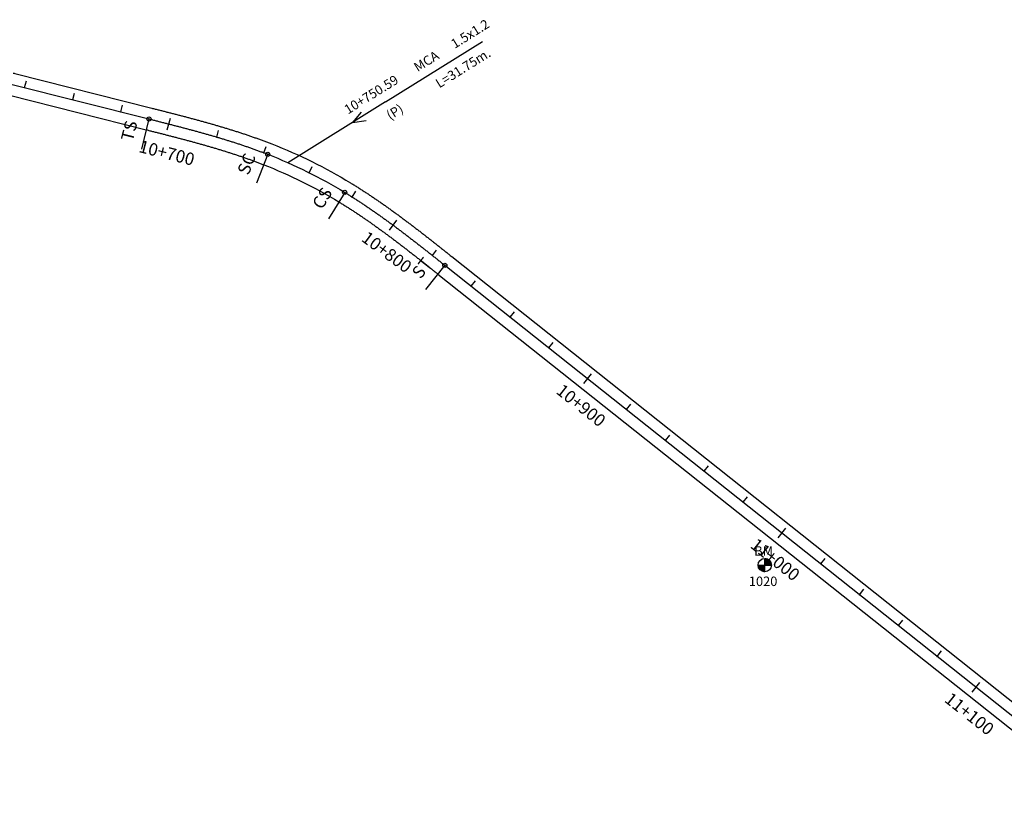
# Model space of a CAD drawing. Units: millimetres. Extents: x 752850 to 810631, y 8118200 to 8156837.
# Drawn here: x 760597 to 760994, y 8155474 to 8155786 of the extents above; entities that cross this region are included whole.
import ezdxf
from ezdxf.enums import TextEntityAlignment as Align

# ---------------------------------------------------------------- set-up
doc = ezdxf.new("R2010")
doc.units = ezdxf.units.MM
doc.header["$MEASUREMENT"] = 0
for name, color, linetype in [('1a-Alcantarillas plantas', 2, 'Continuous'), ('1a-BM', 7, 'Continuous'), ('1a-Eje Final', 240, 'Continuous'), ('1a-Estacado', 7, 'Continuous'), ('1a-Progresiva-Estacado', 2, 'Continuous'), ('1a-Pt-Pc', 7, 'Continuous'), ('1a_Borde de via', 231, 'Continuous')]:
    doc.layers.add(name, color=color, linetype=linetype)
doc.styles.add('romans', font='romans.shx', dxfattribs={"height": 2})
doc.styles.add('SIMPLEX', font='simplex.shx')
doc.styles.get("Standard").update_dxf_attribs({"font": 'ARIAL.TTF'})

# ---------------------------------------------------------------- blocks, each defined once
blk = doc.blocks.new('EJE TOTAL_DEPURADO$0$cir')
at = {"color": 0, "linetype": 'ByBlock'}
blk.add_circle((0, 0), 0.00417, dxfattribs=at)
blk.add_point((0, 0), dxfattribs=at)
blk = doc.blocks.new('EJE TOTAL_DEPURADO$0$MINORTIC')
at = {"color": 0, "linetype": 'ByBlock'}
blk.add_lwpolyline([(0, 0), (0, 0.000692)], dxfattribs=at)
blk.add_point((0, 0), dxfattribs=at)
blk = doc.blocks.new('EJE TOTAL_DEPURADO$0$MAJORTIC')
at = {"color": 0, "linetype": 'ByBlock'}
blk.add_lwpolyline([(0, -0.00069), (0, 0.00069)], dxfattribs=at)
blk.add_point((0, 0), dxfattribs=at)
blk = doc.blocks.new('cir')
at = {"color": 0, "linetype": 'ByBlock'}
blk.add_circle((0, 0), 0.00417, dxfattribs=at)
blk.add_point((0, 0), dxfattribs=at)
blk = doc.blocks.new('MINORTIC')
at = {"color": 0, "linetype": 'ByBlock'}
blk.add_lwpolyline([(0, 0), (0, 0.000692)], dxfattribs=at)
blk.add_point((0, 0), dxfattribs=at)
blk = doc.blocks.new('MAJORTIC')
at = {"color": 0, "linetype": 'ByBlock'}
blk.add_lwpolyline([(0, -0.00069), (0, 0.00069)], dxfattribs=at)
blk.add_point((0, 0), dxfattribs=at)

msp = doc.modelspace()

# ---------------------------------------------------------------- hatches: boundary and pattern name
at = {"layer": '1a-BM'}
h = msp.add_hatch(dxfattribs=at)
h.set_pattern_fill('ANSI31', color=242, scale=0.9, angle=-179.7226, style=0)
h.set_pattern_definition([(225.277379, (761779.54997, 8156470.19642), (0.079933692, -0.07916347), [])])
h.paths.add_polyline_path([(760897.09, 8155563.62), (760897.08, 8155566.32), (760894.38, 8155566.31, 0.414214)])
h.paths.add_polyline_path([(760897.07, 8155569.02), (760897.08, 8155566.32), (760899.78, 8155566.33, 0.414214)])

# ---------------------------------------------------------------- linework, layer by layer
at = {"layer": '1a-Alcantarillas plantas', "color": 2}
for p, q in [((760744.05, 8155753.1), (760783.19, 8155777.54)), ((760744.05, 8155753.1), (760704.78, 8155728.58)), ((760734.26, 8155748.97), (760730.84, 8155744.83)), ((760730.84, 8155744.83), (760736.36, 8155745.61))]:
    msp.add_line(p, q, dxfattribs=at)
at = {"layer": '1a-BM', "color": 242}
for p, q in [((760894.38, 8155566.31), (760899.78, 8155566.33)), ((760897.09, 8155563.62), (760897.07, 8155569.02))]:
    msp.add_line(p, q, dxfattribs=at)
msp.add_circle((760897.08, 8155566.32), 2.7, dxfattribs=at)
at = {"layer": '1a-Eje Final'}
msp.add_lwpolyline([(760593.56, 8155760.19), (760648.72, 8155746.24, -0.000005), (760649.44, 8155746.06, -0.000019), (760650.17, 8155745.88, -0.000032), (760650.89, 8155745.69, -0.000046), (760651.61, 8155745.51, -0.00006), (760652.34, 8155745.33, -0.000074), (760653.06, 8155745.14, -0.000088), (760653.78, 8155744.96, -0.000102), (760654.51, 8155744.78, -0.000116), (760655.23, 8155744.59, -0.00013), (760655.95, 8155744.41, -0.000144), (760656.68, 8155744.22, -0.000158), (760657.4, 8155744.04, -0.000172), (760658.12, 8155743.85, -0.000186), (760658.84, 8155743.66, -0.0002), (760659.57, 8155743.48, -0.000213), (760660.29, 8155743.29, -0.000227), (760661.01, 8155743.1, -0.000241), (760661.73, 8155742.91, -0.000255), (760662.45, 8155742.72, -0.000269), (760663.18, 8155742.53, -0.000283), (760663.9, 8155742.34, -0.000297), (760664.62, 8155742.15, -0.000311), (760665.34, 8155741.95, -0.000325), (760666.06, 8155741.76, -0.000339), (760666.78, 8155741.56, -0.000353), (760667.5, 8155741.37, -0.000367), (760668.22, 8155741.17, -0.000381), (760668.94, 8155740.97, -0.000394), (760669.66, 8155740.77, -0.000408), (760670.38, 8155740.57, -0.000422), (760671.1, 8155740.37, -0.000436), (760671.81, 8155740.17, -0.00045), (760672.53, 8155739.96, -0.000464), (760673.25, 8155739.76, -0.000478), (760673.97, 8155739.55, -0.000492), (760674.68, 8155739.34, -0.000506), (760675.4, 8155739.13, -0.00052), (760676.12, 8155738.92, -0.000534), (760676.83, 8155738.71, -0.000548), (760677.55, 8155738.5, -0.000562), (760678.26, 8155738.28, -0.000575), (760678.97, 8155738.06, -0.000589), (760679.69, 8155737.84, -0.000603), (760680.4, 8155737.62, -0.000617), (760681.11, 8155737.4, -0.000631), (760681.82, 8155737.18, -0.000645), (760682.54, 8155736.95, -0.000659), (760683.25, 8155736.72, -0.000673), (760683.96, 8155736.49, -0.000687), (760684.67, 8155736.26, -0.000701), (760685.37, 8155736.03, -0.000715), (760686.08, 8155735.79, -0.000729), (760686.79, 8155735.55, -0.000743), (760687.5, 8155735.31, -0.000756), (760688.2, 8155735.07, -0.00077), (760688.91, 8155734.83, -0.000784), (760689.61, 8155734.58, -0.000798), (760690.31, 8155734.33, -0.000812), (760691.02, 8155734.08, -0.000826), (760691.72, 8155733.83, -0.00084), (760692.42, 8155733.57, -0.000854), (760693.12, 8155733.31, -0.000868), (760693.82, 8155733.05, -0.000882), (760694.52, 8155732.79, -0.000896), (760695.22, 8155732.52, -0.00091), (760695.91, 8155732.26, -0.000924), (760696.61, 8155731.99, -0.043369), (760727.65, 8155716.63, -0.000928), (760728.29, 8155716.24, -0.000914), (760728.92, 8155715.85, -0.0009), (760729.55, 8155715.46, -0.000886), (760730.19, 8155715.06, -0.000873), (760730.82, 8155714.66, -0.000859), (760731.45, 8155714.26, -0.000845), (760732.08, 8155713.86, -0.000831), (760732.7, 8155713.46, -0.000817), (760733.33, 8155713.05, -0.000803), (760733.96, 8155712.64, -0.000789), (760734.58, 8155712.23, -0.000775), (760735.2, 8155711.82, -0.000761), (760735.82, 8155711.41, -0.000747), (760736.44, 8155710.99, -0.000733), (760737.06, 8155710.57, -0.000719), (760737.68, 8155710.15, -0.000705), (760738.29, 8155709.73, -0.000692), (760738.91, 8155709.31, -0.000678), (760739.52, 8155708.88, -0.000664), (760740.13, 8155708.46, -0.00065), (760740.74, 8155708.03, -0.000636), (760741.35, 8155707.6, -0.000622), (760741.96, 8155707.17, -0.000608), (760742.57, 8155706.74, -0.000594), (760743.18, 8155706.3, -0.00058), (760743.78, 8155705.87, -0.000566), (760744.39, 8155705.43, -0.000552), (760744.99, 8155704.99, -0.000538), (760745.6, 8155704.55, -0.000524), (760746.2, 8155704.11, -0.000511), (760746.8, 8155703.67, -0.000497), (760747.4, 8155703.22, -0.000483), (760748, 8155702.78, -0.000469), (760748.6, 8155702.33, -0.000455), (760749.2, 8155701.89, -0.000441), (760749.79, 8155701.44, -0.000427), (760750.39, 8155700.99, -0.000413), (760750.99, 8155700.54, -0.000399), (760751.58, 8155700.09, -0.000385), (760752.17, 8155699.64, -0.000371), (760752.77, 8155699.19, -0.000357), (760753.36, 8155698.73, -0.000343), (760753.95, 8155698.28, -0.00033), (760754.54, 8155697.82, -0.000316), (760755.14, 8155697.37, -0.000302), (760755.73, 8155696.91, -0.000288), (760756.32, 8155696.46, -0.000274), (760756.9, 8155696, -0.00026), (760757.49, 8155695.54, -0.000246), (760758.08, 8155695.08, -0.000232), (760758.67, 8155694.62, -0.000218), (760759.26, 8155694.16, -0.000204), (760759.84, 8155693.7, -0.00019), (760760.43, 8155693.24, -0.000176), (760761.02, 8155692.78, -0.000162), (760761.6, 8155692.31, -0.000149), (760762.19, 8155691.85, -0.000135), (760762.78, 8155691.39, -0.000121), (760763.36, 8155690.93, -0.000107), (760763.95, 8155690.46, -0.000093), (760764.53, 8155690, -0.000079), (760765.12, 8155689.54, -0.000065), (760765.7, 8155689.07, -0.000051), (760766.29, 8155688.61, -0.000037), (760766.87, 8155688.15, -0.000023), (760767.45, 8155687.68, -0.000009), (760768.04, 8155687.22), (761031.74, 8155477.84, 0.000004)], format="xyb", dxfattribs=at)
at = {"layer": '1a-Pt-Pc', "color": 0, "linetype": 'Continuous'}
for p, q in [((760648.72, 8155746.24), (760645.66, 8155734.12)), ((760696.61, 8155731.99), (760692.06, 8155720.34)), ((760727.65, 8155716.63), (760721.16, 8155705.95)), ((760768.04, 8155687.22), (760760.27, 8155677.43))]:
    msp.add_line(p, q, dxfattribs=at)
at = {"layer": '1a_Borde de via'}
for points in [[(760593.94, 8155764.74, -0.000022), (760594.66, 8155764.56), (760649.82, 8155750.61, -0.000005), (760650.55, 8155750.42, -0.000019), (760651.27, 8155750.24, -0.000032), (760651.99, 8155750.06, -0.000046), (760652.72, 8155749.87, -0.00006), (760653.44, 8155749.69, -0.000074), (760654.17, 8155749.51, -0.000088), (760654.89, 8155749.32, -0.000102), (760655.62, 8155749.14, -0.000116), (760656.34, 8155748.95, -0.00013), (760657.07, 8155748.77, -0.000144), (760657.79, 8155748.58, -0.000158), (760658.52, 8155748.39, -0.000172), (760659.25, 8155748.21, -0.000186), (760659.97, 8155748.02, -0.0002), (760660.7, 8155747.83, -0.000213), (760661.42, 8155747.64, -0.000227), (760662.15, 8155747.45, -0.000241), (760662.88, 8155747.26, -0.000255), (760663.6, 8155747.07, -0.000269), (760664.33, 8155746.88, -0.000283), (760665.05, 8155746.69, -0.000297), (760665.78, 8155746.49, -0.000311), (760666.51, 8155746.3, -0.000325), (760667.23, 8155746.1, -0.000339), (760667.96, 8155745.91, -0.000353), (760668.69, 8155745.71, -0.000367), (760669.41, 8155745.51, -0.000381), (760670.14, 8155745.31, -0.000394), (760670.86, 8155745.11, -0.000408), (760671.59, 8155744.91, -0.000422), (760672.32, 8155744.7, -0.000436), (760673.04, 8155744.5, -0.00045), (760673.77, 8155744.29, -0.000464), (760674.49, 8155744.08, -0.000478), (760675.22, 8155743.87, -0.000492), (760675.94, 8155743.66, -0.000506), (760676.67, 8155743.45, -0.00052), (760677.39, 8155743.24, -0.000534), (760678.12, 8155743.02, -0.000548), (760678.84, 8155742.81, -0.000562), (760679.57, 8155742.59, -0.000575), (760680.29, 8155742.37, -0.000589), (760681.01, 8155742.14, -0.000603), (760681.74, 8155741.92, -0.000617), (760682.46, 8155741.69, -0.000631), (760683.18, 8155741.47, -0.000645), (760683.9, 8155741.24, -0.000659), (760684.63, 8155741, -0.000673), (760685.35, 8155740.77, -0.000687), (760686.07, 8155740.54, -0.000701), (760686.79, 8155740.3, -0.000715), (760687.51, 8155740.06, -0.000729), (760688.23, 8155739.82, -0.000743), (760688.95, 8155739.57, -0.000756), (760689.67, 8155739.32, -0.00077), (760690.39, 8155739.08, -0.000784), (760691.1, 8155738.82, -0.000798), (760691.82, 8155738.57, -0.000812), (760692.54, 8155738.31, -0.000826), (760693.25, 8155738.06, -0.00084), (760693.97, 8155737.8, -0.000854), (760694.68, 8155737.53, -0.000868), (760695.4, 8155737.27, -0.000882), (760696.11, 8155737, -0.000896), (760696.82, 8155736.73, -0.00091), (760697.54, 8155736.45, -0.000924), (760698.25, 8155736.18, -0.043369), (760729.99, 8155720.48, -0.000928), (760730.64, 8155720.08, -0.000914), (760731.29, 8155719.68, -0.0009), (760731.93, 8155719.28, -0.000886), (760732.58, 8155718.87, -0.000873), (760733.22, 8155718.47, -0.000859), (760733.87, 8155718.06, -0.000845), (760734.51, 8155717.65, -0.000831), (760735.15, 8155717.24, -0.000817), (760735.79, 8155716.82, -0.000803), (760736.42, 8155716.41, -0.000789), (760737.06, 8155715.99, -0.000775), (760737.69, 8155715.57, -0.000761), (760738.32, 8155715.15, -0.000747), (760738.96, 8155714.72, -0.000733), (760739.58, 8155714.3, -0.000719), (760740.21, 8155713.87, -0.000705), (760740.84, 8155713.44, -0.000692), (760741.46, 8155713.01, -0.000678), (760742.09, 8155712.58, -0.000664), (760742.71, 8155712.15, -0.00065), (760743.33, 8155711.71, -0.000636), (760743.95, 8155711.28, -0.000622), (760744.57, 8155710.84, -0.000608), (760745.19, 8155710.4, -0.000594), (760745.8, 8155709.96, -0.00058), (760746.42, 8155709.52, -0.000566), (760747.03, 8155709.07, -0.000552), (760747.64, 8155708.63, -0.000538), (760748.25, 8155708.18, -0.000524), (760748.86, 8155707.74, -0.000511), (760749.47, 8155707.29, -0.000497), (760750.08, 8155706.84, -0.000483), (760750.68, 8155706.39, -0.000469), (760751.29, 8155705.94, -0.000455), (760751.89, 8155705.49, -0.000441), (760752.5, 8155705.04, -0.000427), (760753.1, 8155704.58, -0.000413), (760753.7, 8155704.13, -0.000399), (760754.3, 8155703.68, -0.000385), (760754.9, 8155703.22, -0.000371), (760755.5, 8155702.76, -0.000357), (760756.1, 8155702.31, -0.000343), (760756.69, 8155701.85, -0.00033), (760757.29, 8155701.39, -0.000316), (760757.89, 8155700.93, -0.000302), (760758.48, 8155700.47, -0.000288), (760759.07, 8155700.01, -0.000274), (760759.67, 8155699.55, -0.00026), (760760.26, 8155699.09, -0.000246), (760760.85, 8155698.63, -0.000232), (760761.44, 8155698.16, -0.000218), (760762.03, 8155697.7, -0.000204), (760762.62, 8155697.24, -0.00019), (760763.21, 8155696.78, -0.000176), (760763.8, 8155696.31, -0.000162), (760764.39, 8155695.85, -0.000149), (760764.98, 8155695.38, -0.000135), (760765.57, 8155694.92, -0.000121), (760766.15, 8155694.46, -0.000107), (760766.74, 8155693.99, -0.000093), (760767.33, 8155693.53, -0.000079), (760767.91, 8155693.06, -0.000065), (760768.5, 8155692.6, -0.000051), (760769.08, 8155692.13, -0.000037), (760769.67, 8155691.67, -0.000023), (760770.25, 8155691.21, -0.000009), (760770.84, 8155690.74), (761034.54, 8155481.36, 0.000004)], [(760592.46, 8155755.83), (760647.62, 8155741.88, -0.000005), (760648.34, 8155741.7, -0.000019), (760649.06, 8155741.51, -0.000032), (760649.79, 8155741.33, -0.000046), (760650.51, 8155741.15, -0.00006), (760651.23, 8155740.97, -0.000074), (760651.95, 8155740.78, -0.000088), (760652.67, 8155740.6, -0.000102), (760653.4, 8155740.42, -0.000116), (760654.12, 8155740.23, -0.00013), (760654.84, 8155740.05, -0.000144), (760655.56, 8155739.86, -0.000158), (760656.28, 8155739.68, -0.000172), (760657, 8155739.49, -0.000186), (760657.72, 8155739.31, -0.0002), (760658.44, 8155739.12, -0.000213), (760659.15, 8155738.93, -0.000227), (760659.87, 8155738.75, -0.000241), (760660.59, 8155738.56, -0.000255), (760661.31, 8155738.37, -0.000269), (760662.02, 8155738.18, -0.000283), (760662.74, 8155737.99, -0.000297), (760663.46, 8155737.8, -0.000311), (760664.17, 8155737.61, -0.000325), (760664.89, 8155737.41, -0.000339), (760665.6, 8155737.22, -0.000353), (760666.32, 8155737.03, -0.000367), (760667.03, 8155736.83, -0.000381), (760667.74, 8155736.64, -0.000394), (760668.45, 8155736.44, -0.000408), (760669.17, 8155736.24, -0.000422), (760669.88, 8155736.04, -0.000436), (760670.59, 8155735.84, -0.00045), (760671.3, 8155735.64, -0.000464), (760672.01, 8155735.43, -0.000478), (760672.72, 8155735.23, -0.000492), (760673.42, 8155735.02, -0.000506), (760674.13, 8155734.82, -0.00052), (760674.84, 8155734.61, -0.000534), (760675.54, 8155734.4, -0.000548), (760676.25, 8155734.19, -0.000562), (760676.95, 8155733.97, -0.000575), (760677.66, 8155733.76, -0.000589), (760678.36, 8155733.54, -0.000603), (760679.06, 8155733.33, -0.000617), (760679.76, 8155733.11, -0.000631), (760680.47, 8155732.89, -0.000645), (760681.17, 8155732.66, -0.000659), (760681.87, 8155732.44, -0.000673), (760682.56, 8155732.21, -0.000687), (760683.26, 8155731.98, -0.000701), (760683.96, 8155731.75, -0.000715), (760684.65, 8155731.52, -0.000729), (760685.35, 8155731.29, -0.000743), (760686.04, 8155731.05, -0.000756), (760686.74, 8155730.82, -0.00077), (760687.43, 8155730.58, -0.000784), (760688.12, 8155730.33, -0.000798), (760688.81, 8155730.09, -0.000812), (760689.5, 8155729.84, -0.000826), (760690.19, 8155729.6, -0.00084), (760690.87, 8155729.35, -0.000854), (760691.56, 8155729.09, -0.000868), (760692.24, 8155728.84, -0.000882), (760692.93, 8155728.58, -0.000896), (760693.61, 8155728.32, -0.00091), (760694.29, 8155728.06, -0.000924), (760694.97, 8155727.79, -0.043369), (760725.31, 8155712.79, -0.000928), (760725.93, 8155712.4, -0.000914), (760726.56, 8155712.02, -0.0009), (760727.18, 8155711.64, -0.000886), (760727.8, 8155711.25, -0.000873), (760728.41, 8155710.86, -0.000859), (760729.03, 8155710.47, -0.000845), (760729.65, 8155710.08, -0.000831), (760730.26, 8155709.68, -0.000817), (760730.87, 8155709.28, -0.000803), (760731.49, 8155708.88, -0.000789), (760732.1, 8155708.48, -0.000775), (760732.71, 8155708.07, -0.000761), (760733.32, 8155707.67, -0.000747), (760733.93, 8155707.26, -0.000733), (760734.53, 8155706.85, -0.000719), (760735.14, 8155706.43, -0.000705), (760735.75, 8155706.02, -0.000692), (760736.35, 8155705.6, -0.000678), (760736.95, 8155705.19, -0.000664), (760737.56, 8155704.77, -0.00065), (760738.16, 8155704.35, -0.000636), (760738.76, 8155703.92, -0.000622), (760739.36, 8155703.5, -0.000608), (760739.96, 8155703.07, -0.000594), (760740.56, 8155702.64, -0.00058), (760741.15, 8155702.21, -0.000566), (760741.75, 8155701.78, -0.000552), (760742.35, 8155701.35, -0.000538), (760742.94, 8155700.92, -0.000524), (760743.54, 8155700.48, -0.000511), (760744.13, 8155700.05, -0.000497), (760744.72, 8155699.61, -0.000483), (760745.32, 8155699.17, -0.000469), (760745.91, 8155698.73, -0.000455), (760746.5, 8155698.29, -0.000441), (760747.09, 8155697.84, -0.000427), (760747.68, 8155697.4, -0.000413), (760748.27, 8155696.95, -0.000399), (760748.86, 8155696.51, -0.000385), (760749.45, 8155696.06, -0.000371), (760750.04, 8155695.61, -0.000357), (760750.62, 8155695.16, -0.000343), (760751.21, 8155694.71, -0.00033), (760751.8, 8155694.26, -0.000316), (760752.38, 8155693.81, -0.000302), (760752.97, 8155693.35, -0.000288), (760753.56, 8155692.9, -0.000274), (760754.14, 8155692.45, -0.00026), (760754.73, 8155691.99, -0.000246), (760755.31, 8155691.53, -0.000232), (760755.9, 8155691.08, -0.000218), (760756.48, 8155690.62, -0.000204), (760757.07, 8155690.16, -0.00019), (760757.65, 8155689.7, -0.000176), (760758.23, 8155689.24, -0.000162), (760758.82, 8155688.78, -0.000149), (760759.4, 8155688.32, -0.000135), (760759.99, 8155687.86, -0.000121), (760760.57, 8155687.4, -0.000107), (760761.15, 8155686.94, -0.000093), (760761.74, 8155686.47, -0.000079), (760762.32, 8155686.01, -0.000065), (760762.9, 8155685.55, -0.000051), (760763.49, 8155685.08, -0.000037), (760764.07, 8155684.62, -0.000023), (760764.66, 8155684.16, -0.000009), (760765.24, 8155683.69), (761028.95, 8155474.31, 0.000004)]]:
    msp.add_lwpolyline(points, format="xyb", dxfattribs=at)

# ---------------------------------------------------------------- block references
at = {"layer": '1a-Estacado', "color": 0, "linetype": 'Continuous'}
for name, p, xscale, yscale, zscale, rotation in [('EJE TOTAL_DEPURADO$0$MINORTIC', (760598.57, 8155758.93), 4000, 4000, 4000, 345.807547181335), ('MINORTIC', (760598.57, 8155758.93), 4000, 4000, 4000, 345.807547181335), ('EJE TOTAL_DEPURADO$0$MINORTIC', (760617.96, 8155754.02), 4000, 4000, 4000, 345.807547181335), ('MINORTIC', (760617.96, 8155754.02), 4000, 4000, 4000, 345.807547181335), ('EJE TOTAL_DEPURADO$0$MINORTIC', (760637.35, 8155749.12), 4000, 4000, 4000, 345.8075471748685), ('MINORTIC', (760637.35, 8155749.12), 4000, 4000, 4000, 345.8075471748685), ('EJE TOTAL_DEPURADO$0$cir', (760648.72, 8155746.24), 200, 200, 200, 345.807547181335), ('EJE TOTAL_DEPURADO$0$MAJORTIC', (760656.73, 8155744.21), 3600, 3600, 3600, 345.6117214057589), ('MAJORTIC', (760656.73, 8155744.21), 3600, 3600, 3600, 345.6117214057589), ('EJE TOTAL_DEPURADO$0$MINORTIC', (760676.03, 8155738.95), 4000.000000000003, 4000.000000000003, 4000, 343.5183872536127), ('MINORTIC', (760676.03, 8155738.95), 4000.000000000003, 4000.000000000002, 4000, 343.5183872536127), ('EJE TOTAL_DEPURADO$0$MINORTIC', (760694.99, 8155732.61), 4000, 4000, 4000, 339.1332219492235), ('EJE TOTAL_DEPURADO$0$cir', (760696.61, 8155731.99), 200, 200, 200, 338.6455747472938), ('EJE TOTAL_DEPURADO$0$MINORTIC', (760713.29, 8155724.57), 4000, 4000, 4000, 333.4122393986311), ('MINORTIC', (760713.29, 8155724.57), 4000, 4000, 4000, 333.4122393986311), ('EJE TOTAL_DEPURADO$0$cir', (760727.65, 8155716.63), 199.9999999999999, 200, 200, 328.7123294665848), ('EJE TOTAL_DEPURADO$0$MINORTIC', (760730.7, 8155714.74), 4000, 4000, 4000, 327.7196705698333), ('MINORTIC', (760730.7, 8155714.74), 4000, 4000, 4000, 327.7196705698333), ('EJE TOTAL_DEPURADO$0$MAJORTIC', (760747.17, 8155703.4), 3600, 3600, 3600, 323.5478754041588), ('MAJORTIC', (760747.17, 8155703.4), 3600, 3600, 3600, 323.5478754041588), ('EJE TOTAL_DEPURADO$0$MINORTIC', (760763.02, 8155691.2), 4000, 4000, 4000, 321.6679114244348), ('MINORTIC', (760763.02, 8155691.2), 4000, 4000, 4000, 321.6679114244348), ('EJE TOTAL_DEPURADO$0$cir', (760768.04, 8155687.22), 200, 200, 200, 321.5503570358769), ('EJE TOTAL_DEPURADO$0$MINORTIC', (760778.69, 8155678.76), 4000, 4000, 4000, 321.5503570306531), ('MINORTIC', (760778.69, 8155678.76), 4000, 4000, 4000, 321.5503570306531), ('EJE TOTAL_DEPURADO$0$MINORTIC', (760794.35, 8155666.33), 4000, 4000, 4000, 321.5503570411005), ('MINORTIC', (760794.35, 8155666.33), 4000, 4000, 4000, 321.5503570411005), ('EJE TOTAL_DEPURADO$0$MINORTIC', (760810.01, 8155653.89), 4000, 4000, 4000, 321.5503570358769), ('MINORTIC', (760810.01, 8155653.89), 4000, 4000, 4000, 321.5503570358769), ('EJE TOTAL_DEPURADO$0$MAJORTIC', (760825.67, 8155641.45), 3600, 3600, 3600, 321.5503570463242), ('MAJORTIC', (760825.67, 8155641.45), 3600, 3600, 3600, 321.5503570463242), ('EJE TOTAL_DEPURADO$0$MINORTIC', (760841.34, 8155629.02), 4000, 4000, 4000, 321.5503570358769), ('MINORTIC', (760841.34, 8155629.02), 4000, 4000, 4000, 321.5503570358769), ('EJE TOTAL_DEPURADO$0$MINORTIC', (760857, 8155616.58), 4000, 4000, 4000, 321.5503570306531), ('MINORTIC', (760857, 8155616.58), 4000, 4000, 4000, 321.5503570306531), ('EJE TOTAL_DEPURADO$0$MINORTIC', (760872.66, 8155604.15), 4000, 4000, 4000, 321.5503570411005), ('MINORTIC', (760872.66, 8155604.15), 4000, 4000, 4000, 321.5503570411005), ('EJE TOTAL_DEPURADO$0$MINORTIC', (760888.33, 8155591.71), 4000, 4000, 4000, 321.5503570306531), ('MINORTIC', (760888.33, 8155591.71), 4000, 4000, 4000, 321.5503570306531), ('EJE TOTAL_DEPURADO$0$MAJORTIC', (760903.99, 8155579.27), 3600, 3600, 3600, 321.5503570411005), ('MAJORTIC', (760903.99, 8155579.27), 3600, 3600, 3600, 321.5503570411005), ('EJE TOTAL_DEPURADO$0$MINORTIC', (760919.65, 8155566.84), 4000, 4000, 4000, 321.5503570306531), ('MINORTIC', (760919.65, 8155566.84), 4000, 4000, 4000, 321.5503570306531), ('EJE TOTAL_DEPURADO$0$MINORTIC', (760935.32, 8155554.4), 4000, 4000, 4000, 321.5503570463242), ('MINORTIC', (760935.32, 8155554.4), 4000, 4000, 4000, 321.5503570463242), ('EJE TOTAL_DEPURADO$0$MINORTIC', (760950.98, 8155541.96), 4000, 4000, 4000, 321.5503570358769), ('MINORTIC', (760950.98, 8155541.96), 4000, 4000, 4000, 321.5503570358769), ('EJE TOTAL_DEPURADO$0$MINORTIC', (760966.64, 8155529.53), 3999.999999999999, 3999.999999999999, 4000, 321.5503570254294), ('MINORTIC', (760966.64, 8155529.53), 3999.999999999999, 3999.999999999999, 4000, 321.5503570254294), ('EJE TOTAL_DEPURADO$0$MAJORTIC', (760982.31, 8155517.09), 3600, 3600, 3600, 321.5503570358769), ('MAJORTIC', (760982.31, 8155517.09), 3600, 3600, 3600, 321.5503570358769)]:
    msp.add_blockref(name, p, dxfattribs=dict(at, xscale=xscale, yscale=yscale, zscale=zscale, rotation=rotation))
at = {"layer": '1a-Pt-Pc', "color": 0, "linetype": 'Continuous'}
for name, p, xscale, yscale, zscale, rotation in [('cir', (760648.72, 8155746.24), 200, 200, 200, 345.807547181335), ('MINORTIC', (760694.99, 8155732.61), 4000, 4000, 4000, 339.1332219492235), ('cir', (760696.61, 8155731.99), 200, 200, 200, 338.6455747472938), ('cir', (760727.65, 8155716.63), 199.9999999999999, 200, 200, 328.7123294665848), ('cir', (760768.04, 8155687.22), 200, 200, 200, 321.5503570358769)]:
    msp.add_blockref(name, p, dxfattribs=dict(at, xscale=xscale, yscale=yscale, zscale=zscale, rotation=rotation))

# ---------------------------------------------------------------- texts
at = {"layer": '1a-Alcantarillas plantas', "color": 2}
for s, p in [('1.5x1.2', (760772.01, 8155774.46)), ('MCA', (760757.07, 8155765.09)), ('L=31.75m.', (760765.82, 8155758.53)), ('10+750.59', (760728.98, 8155748)), ('(P)', (760745.99, 8155745.68))]:
    msp.add_text(s, height=3.8, rotation=31.9796, dxfattribs=at).set_placement(p)
at = {"layer": '1a-Alcantarillas plantas', "style": 'romans'}
msp.add_text('0+000', height=0.02, rotation=31.9796, dxfattribs=at).set_placement((760730.84, 8155744.83), align=Align.MIDDLE_CENTER)
at = {"layer": '1a-BM', "style": 'romans'}
msp.add_text('BM', height=3.8, dxfattribs=at).set_placement((760892.8, 8155570.13, 417.85))
at = {"layer": '1a-BM', "color": 242, "style": 'romans'}
msp.add_text('1020', height=3.8, dxfattribs=at).set_placement((760890.64, 8155557.9))
at = {"layer": '1a-Progresiva-Estacado', "color": 7, "linetype": 'Continuous', "lineweight": 13, "style": 'SIMPLEX'}
for s, rotation, p in [('10+700', 345.6117, (760655.92, 8155732.56)), ('10+800', 323.5479, (760744.63, 8155692.57)), ('10+900', 321.5504, (760822.99, 8155630.74)), ('11+000', 321.5504, (760901.31, 8155568.56)), ('11+100', 321.5504, (760979.62, 8155506.37))]:
    msp.add_text(s, height=5, rotation=rotation, dxfattribs=at).set_placement(p, align=Align.MIDDLE_CENTER)
at = {"layer": '1a-Pt-Pc', "color": 0}
for s, rotation, p in [('TS', 75.8075, (760645.68, 8155744.43)), ('SC', 68.6456, (760693.37, 8155730.57)), ('CS', 58.7123, (760724.21, 8155715.79)), ('ST', 51.5504, (760764.53, 8155686.81))]:
    msp.add_text(s, height=5, rotation=rotation, dxfattribs=at).set_placement(p, align=Align.BOTTOM_RIGHT)

doc.saveas('drawing.dxf')
